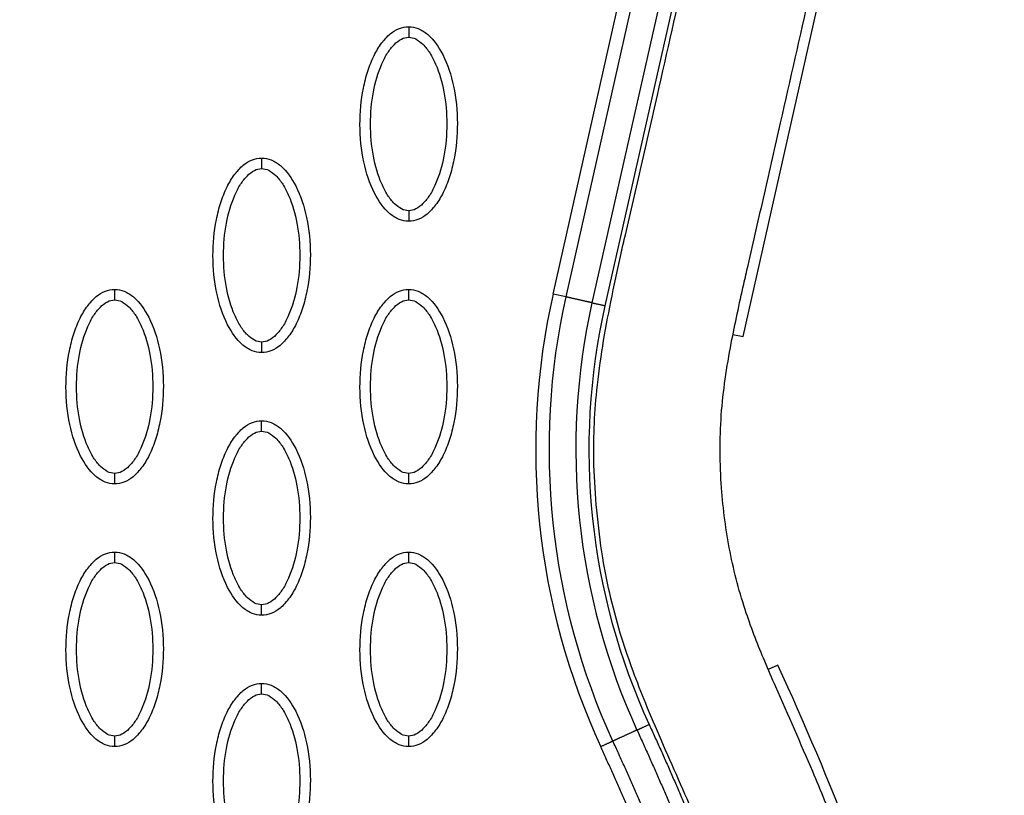
# Model space of a CAD drawing. Units: millimetres. Extents: x -13788 to 14344, y -9922 to 8815.
# Drawn here: x 2698 to 2792, y 1353 to 1427 of the extents above; entities that cross this region are included whole.
import ezdxf

# ---------------------------------------------------------------- set-up
doc = ezdxf.new("R2010")
doc.units = ezdxf.units.MM
doc.layers.add('DEFAULT', color=7, linetype='Continuous')

msp = doc.modelspace()

# ---------------------------------------------------------------- linework, layer by layer
at = {"layer": 'DEFAULT', "linetype": 'Continuous'}
for p, q in [((2748.616, 1400.657), (2761.538, 1458.106)), ((2749.847, 1400.379), (2762.783, 1457.826)), ((2765.236, 1457.274), (2752.309, 1399.825)), ((2766.481, 1456.994), (2753.54, 1399.548)), ((2766.687, 1396.603), (2779.62, 1454.057)), ((2749.847, 1400.379), (2748.616, 1400.657)), ((2765.714, 1396.822), (2766.687, 1396.603)), ((2769.977, 1365.36), (2769.063, 1364.939))]:
    msp.add_line(p, q, dxfattribs=at)
for centre, radius, start, end in [((2814.495, 1385.813), 67.531, 167.30256, 204.69546), ((2814.484, 1385.842), 62.467, 167.3257, 204.72305)]:
    msp.add_arc(centre, radius, start, end, dxfattribs=at)
for points, knots in [([(2769.334, 1331.323), (2767.885, 1335.844), (2765.592, 1342.372), (2761.991, 1351.287), (2759.453, 1356.877), (2757.039, 1362.563), (2754.875, 1368.278), (2753.41, 1374.47), (2752.737, 1380.003), (2752.378, 1385.31), (2752.643, 1391.973), (2753.815, 1398.663), (2754.856, 1403.568), (2755.856, 1407.891), (2757.018, 1412.913), (2759.905, 1425.576), (2762.952, 1439.235), (2765.647, 1451.15), (2766.668, 1455.63), (2767.105, 1457.642), (2767.542, 1460.128), (2767.848, 1463.706), (2767.691, 1468.068), (2766.743, 1472.869), (2765.402, 1476.943), (2763.661, 1480.704), (2760.84, 1485.356), (2756.218, 1491.042), (2749.244, 1496.88), (2740.957, 1501.948), (2731.526, 1506.127), (2717.187, 1510.506), (2705.694, 1512.055), (2697.909, 1512.373)], [0, 0, 0, 0, 14.244299, 20.746345, 28.841398, 32.656929, 39.282229, 47.14963, 51.695617, 55.992657, 63.100399, 71.651702, 76.334153, 78.153382, 84.958136, 91.804063, 117.113257, 126.945127, 128.448578, 130.897767, 133.122655, 136.018531, 141.656527, 146.17443, 150.660272, 154.506813, 158.585994, 166.958911, 176.400787, 185.748972, 196.053041, 207.274445, 230.655676, 230.655676, 230.655676, 230.655676]), ([(2780.959, 1334.358), (2779.311, 1339.552), (2776.857, 1346.555), (2772.959, 1356.139), (2770.586, 1361.41), (2768.426, 1366.408), (2766.758, 1370.629), (2765.301, 1376.147), (2764.471, 1382.474), (2764.418, 1389.145), (2765.407, 1395.61), (2766.45, 1400.315), (2767.518, 1405.042), (2768.705, 1410.151), (2771.592, 1422.887), (2774.697, 1436.762), (2777.383, 1448.621), (2778.286, 1452.583), (2778.741, 1454.682), (2779.24, 1457.184), (2779.594, 1460.106), (2779.766, 1462.701), (2779.777, 1466.24), (2779.307, 1471.786), (2777.656, 1478.859), (2774.223, 1486.718), (2771.067, 1491.606), (2769.279, 1493.891)], [0, 0, 0, 0, 16.347159, 22.249248, 31.035388, 33.68591, 38.58671, 44.637554, 50.770192, 57.696582, 64.599739, 70.334353, 72.170075, 79.129695, 86.076951, 111.342021, 121.788105, 122.552515, 123.531778, 128.234323, 130.199292, 132.357647, 136.033673, 140.808121, 149.031682, 157.735065, 166.435571, 166.435571, 166.435571, 166.435571]), ([(2734.884, 1407.576), (2734.573, 1407.577), (2733.921, 1407.708), (2732.671, 1408.531), (2731.41, 1410.395), (2730.48, 1413.333), (2730.149, 1416.741), (2730.404, 1419.658), (2730.964, 1421.843), (2731.535, 1423.295), (2732.242, 1424.503), (2733.061, 1425.394), (2733.946, 1425.953), (2734.584, 1426.081), (2734.884, 1426.08)], [0, 0, 0, 0, 0.931276, 1.963919, 4.405768, 7.571965, 11.148137, 14.632233, 16.315096, 17.90115, 19.303978, 20.494603, 21.507941, 22.408096, 22.408096, 22.408096, 22.408096]), ([(2734.884, 1426.08), (2735.195, 1426.08), (2735.847, 1425.948), (2737.097, 1425.126), (2738.358, 1423.262), (2739.288, 1420.324), (2739.619, 1416.915), (2739.364, 1413.999), (2738.804, 1411.814), (2738.233, 1410.361), (2737.526, 1409.154), (2736.706, 1408.263), (2735.822, 1407.703), (2735.184, 1407.576), (2734.884, 1407.576)], [0, 0, 0, 0, 0.931276, 1.963919, 4.405768, 7.571965, 11.148137, 14.632233, 16.315096, 17.90115, 19.303978, 20.494603, 21.507941, 22.408096, 22.408096, 22.408096, 22.408096]), ([(2734.884, 1408.575), (2734.651, 1408.574), (2734.143, 1408.723), (2733.456, 1409.271), (2732.825, 1410.096), (2732.061, 1411.586), (2731.426, 1413.854), (2731.169, 1416.824), (2731.425, 1419.8), (2732.061, 1422.074), (2732.826, 1423.562), (2733.453, 1424.381), (2734.136, 1424.93), (2734.647, 1425.083), (2734.884, 1425.081)], [0, 0, 0, 0, 0.695548, 1.55083, 2.605063, 3.799426, 6.552763, 9.628831, 12.70974, 15.480796, 16.671344, 17.708738, 18.562502, 19.270195, 19.270195, 19.270195, 19.270195]), ([(2734.884, 1425.081), (2735.117, 1425.083), (2735.625, 1424.934), (2736.312, 1424.386), (2736.943, 1423.56), (2737.707, 1422.071), (2738.342, 1419.803), (2738.599, 1416.833), (2738.343, 1413.857), (2737.707, 1411.583), (2736.942, 1410.095), (2736.315, 1409.276), (2735.632, 1408.726), (2735.121, 1408.574), (2734.884, 1408.575)], [0, 0, 0, 0, 0.695548, 1.55083, 2.605063, 3.799426, 6.552763, 9.628831, 12.70974, 15.480796, 16.671344, 17.708738, 18.562502, 19.270195, 19.270195, 19.270195, 19.270195]), ([(2720.91, 1395.085), (2720.599, 1395.085), (2719.947, 1395.217), (2718.698, 1396.039), (2717.436, 1397.903), (2716.507, 1400.841), (2716.175, 1404.25), (2716.43, 1407.167), (2716.99, 1409.351), (2717.561, 1410.804), (2718.268, 1412.011), (2719.088, 1412.902), (2719.972, 1413.462), (2720.611, 1413.589), (2720.91, 1413.589)], [0, 0, 0, 0, 0.931277, 1.963919, 4.405768, 7.571965, 11.148137, 14.632233, 16.315096, 17.90115, 19.303978, 20.494603, 21.507941, 22.408096, 22.408096, 22.408096, 22.408096]), ([(2720.91, 1413.589), (2721.221, 1413.588), (2721.873, 1413.457), (2723.123, 1412.634), (2724.385, 1410.771), (2725.314, 1407.832), (2725.646, 1404.424), (2725.39, 1401.507), (2724.831, 1399.322), (2724.259, 1397.87), (2723.553, 1396.663), (2722.733, 1395.772), (2721.848, 1395.212), (2721.21, 1395.084), (2720.91, 1395.085)], [0, 0, 0, 0, 0.931276, 1.963919, 4.405768, 7.571965, 11.148137, 14.632233, 16.315096, 17.90115, 19.303978, 20.494603, 21.507941, 22.408096, 22.408096, 22.408096, 22.408096]), ([(2720.91, 1396.084), (2720.678, 1396.082), (2720.169, 1396.232), (2719.482, 1396.78), (2718.851, 1397.605), (2718.087, 1399.095), (2717.453, 1401.362), (2717.195, 1404.332), (2717.451, 1407.308), (2718.088, 1409.582), (2718.852, 1411.07), (2719.479, 1411.889), (2720.162, 1412.439), (2720.673, 1412.591), (2720.91, 1412.59)], [0, 0, 0, 0, 0.695548, 1.55083, 2.605063, 3.799426, 6.552763, 9.628831, 12.70974, 15.480796, 16.671344, 17.708738, 18.562502, 19.270195, 19.270195, 19.270195, 19.270195]), ([(2720.91, 1412.59), (2721.143, 1412.591), (2721.652, 1412.442), (2722.339, 1411.894), (2722.97, 1411.069), (2723.733, 1409.579), (2724.368, 1407.312), (2724.625, 1404.341), (2724.369, 1401.365), (2723.733, 1399.092), (2722.969, 1397.603), (2722.342, 1396.784), (2721.659, 1396.235), (2721.147, 1396.082), (2720.91, 1396.084)], [0, 0, 0, 0, 0.695548, 1.55083, 2.605063, 3.799426, 6.552763, 9.628831, 12.70974, 15.480796, 16.671344, 17.708738, 18.562502, 19.270195, 19.270195, 19.270195, 19.270195]), ([(2706.937, 1382.593), (2706.626, 1382.594), (2705.974, 1382.725), (2704.724, 1383.548), (2703.463, 1385.411), (2702.533, 1388.35), (2702.202, 1391.758), (2702.457, 1394.675), (2703.017, 1396.86), (2703.588, 1398.312), (2704.295, 1399.519), (2705.114, 1400.41), (2705.999, 1400.97), (2706.637, 1401.098), (2706.937, 1401.097)], [0, 0, 0, 0, 0.931277, 1.963919, 4.405768, 7.571965, 11.148137, 14.632233, 16.315096, 17.90115, 19.303978, 20.494603, 21.507941, 22.408096, 22.408096, 22.408096, 22.408096]), ([(2706.937, 1401.097), (2707.248, 1401.097), (2707.9, 1400.965), (2709.15, 1400.142), (2710.411, 1398.279), (2711.34, 1395.34), (2711.672, 1391.932), (2711.417, 1389.015), (2710.857, 1386.831), (2710.286, 1385.378), (2709.579, 1384.171), (2708.759, 1383.28), (2707.875, 1382.72), (2707.236, 1382.593), (2706.937, 1382.593)], [0, 0, 0, 0, 0.931276, 1.963919, 4.405768, 7.571965, 11.148137, 14.632233, 16.315096, 17.90115, 19.303978, 20.494603, 21.507941, 22.408096, 22.408096, 22.408096, 22.408096]), ([(2734.884, 1382.593), (2734.573, 1382.594), (2733.921, 1382.725), (2732.671, 1383.548), (2731.41, 1385.411), (2730.48, 1388.35), (2730.149, 1391.758), (2730.404, 1394.675), (2730.964, 1396.86), (2731.535, 1398.312), (2732.242, 1399.519), (2733.061, 1400.41), (2733.946, 1400.97), (2734.584, 1401.098), (2734.884, 1401.097)], [0, 0, 0, 0, 0.931276, 1.963919, 4.405768, 7.571965, 11.148137, 14.632233, 16.315096, 17.90115, 19.303978, 20.494603, 21.507941, 22.408096, 22.408096, 22.408096, 22.408096]), ([(2734.884, 1401.097), (2735.195, 1401.097), (2735.847, 1400.965), (2737.097, 1400.142), (2738.358, 1398.279), (2739.288, 1395.34), (2739.619, 1391.932), (2739.364, 1389.015), (2738.804, 1386.831), (2738.233, 1385.378), (2737.526, 1384.171), (2736.706, 1383.28), (2735.822, 1382.72), (2735.184, 1382.593), (2734.884, 1382.593)], [0, 0, 0, 0, 0.931276, 1.963919, 4.405768, 7.571965, 11.148137, 14.632233, 16.315096, 17.90115, 19.303978, 20.494603, 21.507941, 22.408096, 22.408096, 22.408096, 22.408096]), ([(2706.937, 1383.592), (2706.704, 1383.591), (2706.196, 1383.74), (2705.509, 1384.288), (2704.877, 1385.113), (2704.114, 1386.603), (2703.479, 1388.87), (2703.222, 1391.841), (2703.478, 1394.817), (2704.114, 1397.09), (2704.879, 1398.579), (2705.506, 1399.398), (2706.188, 1399.947), (2706.7, 1400.1), (2706.937, 1400.098)], [0, 0, 0, 0, 0.695548, 1.55083, 2.605063, 3.799426, 6.552763, 9.628831, 12.70974, 15.480796, 16.671344, 17.708738, 18.562502, 19.270195, 19.270195, 19.270195, 19.270195]), ([(2706.937, 1400.098), (2707.17, 1400.1), (2707.678, 1399.95), (2708.365, 1399.402), (2708.996, 1398.577), (2709.76, 1397.087), (2710.395, 1394.82), (2710.652, 1391.85), (2710.396, 1388.874), (2709.759, 1386.6), (2708.995, 1385.112), (2708.368, 1384.293), (2707.685, 1383.743), (2707.174, 1383.591), (2706.937, 1383.592)], [0, 0, 0, 0, 0.695548, 1.55083, 2.605063, 3.799426, 6.552763, 9.628831, 12.70974, 15.480796, 16.671344, 17.708738, 18.562502, 19.270195, 19.270195, 19.270195, 19.270195]), ([(2734.884, 1383.592), (2734.651, 1383.591), (2734.143, 1383.74), (2733.456, 1384.288), (2732.825, 1385.113), (2732.061, 1386.603), (2731.426, 1388.87), (2731.169, 1391.841), (2731.425, 1394.817), (2732.061, 1397.09), (2732.826, 1398.579), (2733.453, 1399.398), (2734.136, 1399.947), (2734.647, 1400.1), (2734.884, 1400.098)], [0, 0, 0, 0, 0.695548, 1.55083, 2.605063, 3.799426, 6.552763, 9.628831, 12.70974, 15.480796, 16.671344, 17.708738, 18.562502, 19.270195, 19.270195, 19.270195, 19.270195]), ([(2734.884, 1400.098), (2735.117, 1400.1), (2735.625, 1399.95), (2736.312, 1399.402), (2736.943, 1398.577), (2737.707, 1397.087), (2738.342, 1394.82), (2738.599, 1391.85), (2738.343, 1388.874), (2737.707, 1386.6), (2736.942, 1385.112), (2736.315, 1384.293), (2735.632, 1383.743), (2735.121, 1383.591), (2734.884, 1383.592)], [0, 0, 0, 0, 0.695548, 1.55083, 2.605063, 3.799426, 6.552763, 9.628831, 12.70974, 15.480796, 16.671344, 17.708738, 18.562502, 19.270195, 19.270195, 19.270195, 19.270195]), ([(2720.91, 1370.102), (2720.599, 1370.102), (2719.947, 1370.234), (2718.698, 1371.056), (2717.436, 1372.92), (2716.507, 1375.858), (2716.175, 1379.267), (2716.43, 1382.183), (2716.99, 1384.368), (2717.561, 1385.821), (2718.268, 1387.028), (2719.088, 1387.919), (2719.972, 1388.479), (2720.611, 1388.606), (2720.91, 1388.606)], [0, 0, 0, 0, 0.931276, 1.963919, 4.405768, 7.571965, 11.148137, 14.632233, 16.315096, 17.90115, 19.303978, 20.494603, 21.507941, 22.408096, 22.408096, 22.408096, 22.408096]), ([(2720.91, 1388.606), (2721.221, 1388.605), (2721.873, 1388.474), (2723.123, 1387.651), (2724.385, 1385.787), (2725.314, 1382.849), (2725.646, 1379.441), (2725.39, 1376.524), (2724.831, 1374.339), (2724.259, 1372.887), (2723.553, 1371.679), (2722.733, 1370.788), (2721.848, 1370.229), (2721.21, 1370.101), (2720.91, 1370.102)], [0, 0, 0, 0, 0.931276, 1.963919, 4.405768, 7.571965, 11.148137, 14.632233, 16.315096, 17.90115, 19.303978, 20.494603, 21.507941, 22.408096, 22.408096, 22.408096, 22.408096]), ([(2720.91, 1371.101), (2720.678, 1371.099), (2720.169, 1371.248), (2719.482, 1371.796), (2718.851, 1372.622), (2718.087, 1374.111), (2717.453, 1376.379), (2717.195, 1379.349), (2717.451, 1382.325), (2718.088, 1384.599), (2718.852, 1386.087), (2719.479, 1386.906), (2720.162, 1387.456), (2720.673, 1387.608), (2720.91, 1387.607)], [0, 0, 0, 0, 0.695548, 1.55083, 2.605063, 3.799426, 6.552763, 9.628831, 12.70974, 15.480796, 16.671344, 17.708738, 18.562502, 19.270195, 19.270195, 19.270195, 19.270195]), ([(2720.91, 1387.607), (2721.143, 1387.608), (2721.652, 1387.459), (2722.339, 1386.911), (2722.97, 1386.086), (2723.733, 1384.596), (2724.368, 1382.328), (2724.625, 1379.358), (2724.369, 1376.382), (2723.733, 1374.108), (2722.969, 1372.62), (2722.342, 1371.801), (2721.659, 1371.252), (2721.147, 1371.099), (2720.91, 1371.101)], [0, 0, 0, 0, 0.695548, 1.55083, 2.605063, 3.799426, 6.552763, 9.628831, 12.70974, 15.480796, 16.671344, 17.708738, 18.562502, 19.270195, 19.270195, 19.270195, 19.270195]), ([(2706.937, 1357.61), (2706.626, 1357.611), (2705.974, 1357.742), (2704.724, 1358.565), (2703.463, 1360.428), (2702.533, 1363.367), (2702.202, 1366.775), (2702.457, 1369.692), (2703.017, 1371.877), (2703.588, 1373.329), (2704.295, 1374.536), (2705.114, 1375.427), (2705.999, 1375.987), (2706.637, 1376.115), (2706.937, 1376.114)], [0, 0, 0, 0, 0.931276, 1.963919, 4.405768, 7.571965, 11.148137, 14.632233, 16.315096, 17.90115, 19.303978, 20.494603, 21.507941, 22.408096, 22.408096, 22.408096, 22.408096]), ([(2706.937, 1376.114), (2707.248, 1376.113), (2707.9, 1375.982), (2709.15, 1375.159), (2710.411, 1373.296), (2711.34, 1370.357), (2711.672, 1366.949), (2711.417, 1364.032), (2710.857, 1361.847), (2710.286, 1360.395), (2709.579, 1359.188), (2708.759, 1358.297), (2707.875, 1357.737), (2707.236, 1357.609), (2706.937, 1357.61)], [0, 0, 0, 0, 0.931276, 1.963919, 4.405768, 7.571965, 11.148137, 14.632233, 16.315096, 17.90115, 19.303978, 20.494603, 21.507941, 22.408096, 22.408096, 22.408096, 22.408096]), ([(2734.884, 1357.61), (2734.573, 1357.611), (2733.921, 1357.742), (2732.671, 1358.565), (2731.41, 1360.428), (2730.48, 1363.367), (2730.149, 1366.775), (2730.404, 1369.692), (2730.964, 1371.877), (2731.535, 1373.329), (2732.242, 1374.536), (2733.061, 1375.427), (2733.946, 1375.987), (2734.584, 1376.115), (2734.884, 1376.114)], [0, 0, 0, 0, 0.931276, 1.963919, 4.405768, 7.571965, 11.148137, 14.632233, 16.315096, 17.90115, 19.303978, 20.494603, 21.507941, 22.408096, 22.408096, 22.408096, 22.408096]), ([(2734.884, 1376.114), (2735.195, 1376.113), (2735.847, 1375.982), (2737.097, 1375.159), (2738.358, 1373.296), (2739.288, 1370.357), (2739.619, 1366.949), (2739.364, 1364.032), (2738.804, 1361.847), (2738.233, 1360.395), (2737.526, 1359.188), (2736.706, 1358.297), (2735.822, 1357.737), (2735.184, 1357.609), (2734.884, 1357.61)], [0, 0, 0, 0, 0.931277, 1.963919, 4.405768, 7.571965, 11.148137, 14.632233, 16.315096, 17.90115, 19.303978, 20.494603, 21.507941, 22.408096, 22.408096, 22.408096, 22.408096]), ([(2706.937, 1358.609), (2706.704, 1358.607), (2706.196, 1358.757), (2705.509, 1359.305), (2704.877, 1360.13), (2704.114, 1361.62), (2703.479, 1363.887), (2703.222, 1366.857), (2703.478, 1369.834), (2704.114, 1372.107), (2704.879, 1373.595), (2705.506, 1374.414), (2706.188, 1374.964), (2706.7, 1375.117), (2706.937, 1375.115)], [0, 0, 0, 0, 0.695548, 1.55083, 2.605063, 3.799426, 6.552763, 9.628831, 12.70974, 15.480796, 16.671344, 17.708738, 18.562502, 19.270195, 19.270195, 19.270195, 19.270195]), ([(2706.937, 1375.115), (2707.17, 1375.117), (2707.678, 1374.967), (2708.365, 1374.419), (2708.996, 1373.594), (2709.76, 1372.104), (2710.395, 1369.837), (2710.652, 1366.867), (2710.396, 1363.891), (2709.759, 1361.617), (2708.995, 1360.129), (2708.368, 1359.31), (2707.685, 1358.76), (2707.174, 1358.607), (2706.937, 1358.609)], [0, 0, 0, 0, 0.695548, 1.55083, 2.605063, 3.799426, 6.552763, 9.628831, 12.70974, 15.480796, 16.671344, 17.708738, 18.562502, 19.270195, 19.270195, 19.270195, 19.270195]), ([(2734.884, 1358.609), (2734.651, 1358.607), (2734.143, 1358.757), (2733.456, 1359.305), (2732.825, 1360.13), (2732.061, 1361.62), (2731.426, 1363.887), (2731.169, 1366.857), (2731.425, 1369.834), (2732.061, 1372.107), (2732.826, 1373.595), (2733.453, 1374.414), (2734.136, 1374.964), (2734.647, 1375.117), (2734.884, 1375.115)], [0, 0, 0, 0, 0.695548, 1.55083, 2.605063, 3.799426, 6.552763, 9.628831, 12.70974, 15.480796, 16.671344, 17.708738, 18.562502, 19.270195, 19.270195, 19.270195, 19.270195]), ([(2734.884, 1375.115), (2735.117, 1375.117), (2735.625, 1374.967), (2736.312, 1374.419), (2736.943, 1373.594), (2737.707, 1372.104), (2738.342, 1369.837), (2738.599, 1366.867), (2738.343, 1363.891), (2737.707, 1361.617), (2736.942, 1360.129), (2736.315, 1359.31), (2735.632, 1358.76), (2735.121, 1358.607), (2734.884, 1358.609)], [0, 0, 0, 0, 0.695548, 1.55083, 2.605063, 3.799426, 6.552763, 9.628831, 12.70974, 15.480796, 16.671344, 17.708738, 18.562502, 19.270195, 19.270195, 19.270195, 19.270195]), ([(2786.078, 1237.084), (2788.832, 1246.592), (2792.252, 1266.89), (2791.01, 1298.827), (2783.606, 1332.256), (2775.075, 1354.274), (2769.977, 1365.36)], [0, 0, 0, 0, 29.353151, 60.72507, 94.56671, 130.988569, 130.988569, 130.988569, 130.988569]), ([(2720.91, 1345.118), (2720.599, 1345.119), (2719.947, 1345.25), (2718.698, 1346.073), (2717.436, 1347.937), (2716.507, 1350.875), (2716.175, 1354.283), (2716.43, 1357.2), (2716.99, 1359.385), (2717.561, 1360.838), (2718.268, 1362.045), (2719.088, 1362.936), (2719.972, 1363.495), (2720.611, 1363.623), (2720.91, 1363.623)], [0, 0, 0, 0, 0.931277, 1.963919, 4.405768, 7.571965, 11.148137, 14.632233, 16.315096, 17.90115, 19.303978, 20.494603, 21.507941, 22.408096, 22.408096, 22.408096, 22.408096]), ([(2720.91, 1363.623), (2721.221, 1363.622), (2721.873, 1363.491), (2723.123, 1362.668), (2724.385, 1360.804), (2725.314, 1357.866), (2725.646, 1354.458), (2725.39, 1351.541), (2724.831, 1349.356), (2724.259, 1347.903), (2723.553, 1346.696), (2722.733, 1345.805), (2721.848, 1345.245), (2721.21, 1345.118), (2720.91, 1345.118)], [0, 0, 0, 0, 0.931276, 1.963919, 4.405768, 7.571965, 11.148137, 14.632233, 16.315096, 17.90115, 19.303978, 20.494603, 21.507941, 22.408096, 22.408096, 22.408096, 22.408096]), ([(2720.91, 1346.117), (2720.678, 1346.116), (2720.169, 1346.265), (2719.482, 1346.813), (2718.851, 1347.639), (2718.087, 1349.128), (2717.453, 1351.396), (2717.195, 1354.366), (2717.451, 1357.342), (2718.088, 1359.616), (2718.852, 1361.104), (2719.479, 1361.923), (2720.162, 1362.472), (2720.673, 1362.625), (2720.91, 1362.624)], [0, 0, 0, 0, 0.695548, 1.55083, 2.605063, 3.799426, 6.552763, 9.628831, 12.70974, 15.480796, 16.671344, 17.708738, 18.562502, 19.270195, 19.270195, 19.270195, 19.270195]), ([(2720.91, 1362.624), (2721.143, 1362.625), (2721.652, 1362.476), (2722.339, 1361.928), (2722.97, 1361.102), (2723.733, 1359.613), (2724.368, 1357.345), (2724.625, 1354.375), (2724.369, 1351.399), (2723.733, 1349.125), (2722.969, 1347.637), (2722.342, 1346.818), (2721.659, 1346.269), (2721.147, 1346.116), (2720.91, 1346.117)], [0, 0, 0, 0, 0.695548, 1.55083, 2.605063, 3.799426, 6.552763, 9.628831, 12.70974, 15.480796, 16.671344, 17.708738, 18.562502, 19.270195, 19.270195, 19.270195, 19.270195])]:
    msp.add_open_spline(points, degree=3, knots=knots, dxfattribs=at)
for points, weights, degree in [([(2734.884, 1426.08), (2734.884, 1426.08), (2734.884, 1425.667), (2734.884, 1425.081)], [1, 0.804783411569, 0.80477788499, 1], 3), ([(2720.91, 1413.589), (2720.91, 1413.589), (2720.91, 1413.175), (2720.91, 1412.59)], [1, 0.804783411558, 0.80477788498, 1], 3), ([(2734.884, 1408.575), (2734.884, 1407.99), (2734.884, 1407.576), (2734.884, 1407.576)], [1, 0.804777884932, 0.804783411504, 1], 3), ([(2706.937, 1400.098), (2706.937, 1400.683), (2706.937, 1401.097), (2706.937, 1401.097)], [1, 0.804777800932, 0.804783336593, 1], 3), ([(2734.884, 1400.098), (2734.884, 1400.683), (2734.884, 1401.097), (2734.884, 1401.097)], [1, 0.804777800931, 0.804783336592, 1], 3), ([(2752.309, 1399.825), (2752.741, 1399.728), (2753.54, 1399.548)], [1, 0.877698398893, 1], 2), ([(2720.91, 1396.084), (2720.91, 1395.499), (2720.91, 1395.085), (2720.91, 1395.085)], [1, 0.80477788498, 0.804783411558, 1], 3), ([(2720.91, 1387.607), (2720.91, 1388.192), (2720.91, 1388.606), (2720.91, 1388.606)], [1, 0.804777800877, 0.804783336531, 1], 3), ([(2706.937, 1382.593), (2706.937, 1382.593), (2706.937, 1383.007), (2706.937, 1383.592)], [1, 0.80478333666, 0.804777800992, 1], 3), ([(2734.884, 1382.593), (2734.884, 1382.593), (2734.884, 1383.007), (2734.884, 1383.592)], [1, 0.804783411567, 0.804777884989, 1], 3), ([(2706.937, 1375.115), (2706.937, 1375.7), (2706.937, 1376.114), (2706.937, 1376.114)], [1, 0.804777800932, 0.804783336593, 1], 3), ([(2734.884, 1375.115), (2734.884, 1375.7), (2734.884, 1376.114), (2734.884, 1376.114)], [1, 0.804777884931, 0.804783411502, 1], 3), ([(2720.91, 1370.102), (2720.91, 1370.102), (2720.91, 1370.515), (2720.91, 1371.101)], [1, 0.804783411571, 0.804777884992, 1], 3), ([(2720.91, 1362.624), (2720.91, 1363.209), (2720.91, 1363.623), (2720.91, 1363.623)], [1, 0.804777884876, 0.804783411441, 1], 3), ([(2756.584, 1359.183), (2756.991, 1359.371), (2757.743, 1359.717)], [1, 0.877695832937, 1], 2), ([(2706.937, 1357.61), (2706.937, 1357.61), (2706.937, 1358.024), (2706.937, 1358.609)], [1, 0.80478333666, 0.804777800992, 1], 3), ([(2734.884, 1357.61), (2734.884, 1357.61), (2734.884, 1358.024), (2734.884, 1358.609)], [1, 0.804783411569, 0.80477788499, 1], 3), ([(2754.3, 1358.132), (2753.892, 1357.945), (2753.14, 1357.599)], [1, 0.877705893839, 1], 2)]:
    msp.add_rational_spline(points, weights, degree=degree, dxfattribs=at)
for points in [[(2754.3, 1358.132), (2748.273, 1371.227), (2746.682, 1386.316), (2749.847, 1400.379)], [(2752.309, 1399.825), (2749.262, 1386.297), (2750.789, 1371.781), (2756.584, 1359.183)]]:
    msp.add_open_spline(points, degree=3, dxfattribs=at)
for points, weights, degree, knots in [([(2752.309, 1399.825), (2751.877, 1399.922), (2751.078, 1400.102), (2750.279, 1400.282), (2749.847, 1400.379)], [1, 0.877696969915, 1, 0.877696969915, 1], 2, [0, 0, 0, 1.499282, 1.499282, 2.998565, 2.998565, 2.998565]), ([(2756.584, 1359.183), (2756.183, 1358.999), (2755.442, 1358.658), (2754.7, 1358.317), (2754.3, 1358.132)], [1, 0.877725694961, 1, 0.877725694961, 1], 2, [-2.99813, -2.99813, -2.99813, -1.499065, -1.499065, 0, 0, 0]), ([(2756.584, 1359.183), (2760.913, 1349.774), (2764.725, 1340.117), (2767.852, 1330.245), (2770.605, 1321.555), (2772.826, 1312.699), (2774.365, 1303.724), (2775.71, 1295.885), (2776.533, 1287.956), (2776.717, 1280.013), (2776.892, 1273.02), (2776.532, 1266.034), (2775.638, 1259.096), (2774.851, 1253.032), (2773.608, 1247.044), (2771.916, 1241.167)], [1, 1.02306191005, 1.04665567179, 1.07079355074, 1.07079355074, 1.07079355074, 1.07079355074, 1.07079355074, 1.07079355074, 1.07079355074, 1.06869988995, 1.06869988995, 1.07079355074, 1.06875324249, 1.06875324249, 1.07079355074], 3, [1.225922, 1.225922, 1.225922, 1.225922, 32.562281, 32.562281, 32.562281, 60.142975, 60.142975, 60.142975, 84.230658, 84.230658, 84.230658, 105.195332, 105.195332, 105.195332, 123.524658, 123.524658, 123.524658, 123.524658]), ([(2757.743, 1359.717), (2762.092, 1350.265), (2765.925, 1340.561), (2769.07, 1330.632), (2771.838, 1321.894), (2774.075, 1312.981), (2775.625, 1303.942), (2776.979, 1296.048), (2777.809, 1288.057), (2777.994, 1280.045), (2778.171, 1272.986), (2777.807, 1265.935), (2776.904, 1258.932), (2776.108, 1252.803), (2774.852, 1246.751), (2773.142, 1240.812)], [1, 1.02306191005, 1.04665567179, 1.07079355074, 1.07079355074, 1.07079355074, 1.07079355074, 1.07079355074, 1.07079355074, 1.07079355074, 1.0686991513, 1.0686991513, 1.07079355074, 1.06875264573, 1.06875264573, 1.07079355074], 3, [1.225922, 1.225922, 1.225922, 1.225922, 32.562281, 32.562281, 32.562281, 60.142975, 60.142975, 60.142975, 84.230658, 84.230658, 84.230658, 105.391997, 105.391997, 105.391997, 123.916383, 123.916383, 123.916383, 123.916383]), ([(2769.501, 1241.865), (2771.183, 1247.711), (2772.413, 1253.669), (2773.182, 1259.704), (2774.056, 1266.611), (2774.392, 1273.564), (2774.19, 1280.523), (2773.976, 1288.449), (2773.118, 1296.348), (2771.741, 1304.147), (2770.185, 1312.966), (2767.967, 1321.655), (2765.237, 1330.175), (2762.18, 1339.716), (2758.482, 1349.043), (2754.3, 1358.132)], [1, 0.99803728617, 0.99803728617, 1, 0.998002219989, 0.998002219989, 1, 1, 1, 1, 1, 1, 1, 0.977459975455, 0.955428003617, 0.933892632965], 3, [0, 0, 0, 0, 18.232034, 18.232034, 18.232034, 39.096618, 39.096618, 39.096618, 62.91636, 62.91636, 62.91636, 89.849672, 89.849672, 89.849672, 120.013327, 120.013327, 120.013327, 120.013327]), ([(2768.275, 1242.22), (2769.939, 1248.003), (2771.155, 1253.896), (2771.915, 1259.865), (2772.78, 1266.706), (2773.113, 1273.593), (2772.913, 1280.486), (2772.701, 1288.342), (2771.849, 1296.179), (2770.483, 1303.922), (2768.938, 1312.678), (2766.734, 1321.313), (2764.021, 1329.784), (2760.982, 1339.27), (2757.303, 1348.551), (2753.14, 1357.599)], [1, 0.998037870086, 0.998037870086, 1, 0.99800296559, 0.99800296559, 1, 1, 1, 1, 1, 1, 1, 0.977459975455, 0.955428003617, 0.933892632965], 3, [0, 0, 0, 0, 18.034058, 18.034058, 18.034058, 38.6999, 38.6999, 38.6999, 62.519642, 62.519642, 62.519642, 89.452954, 89.452954, 89.452954, 119.616609, 119.616609, 119.616609, 119.616609])]:
    msp.add_rational_spline(points, weights, degree=degree, knots=knots, dxfattribs=at)

doc.saveas('drawing.dxf')
